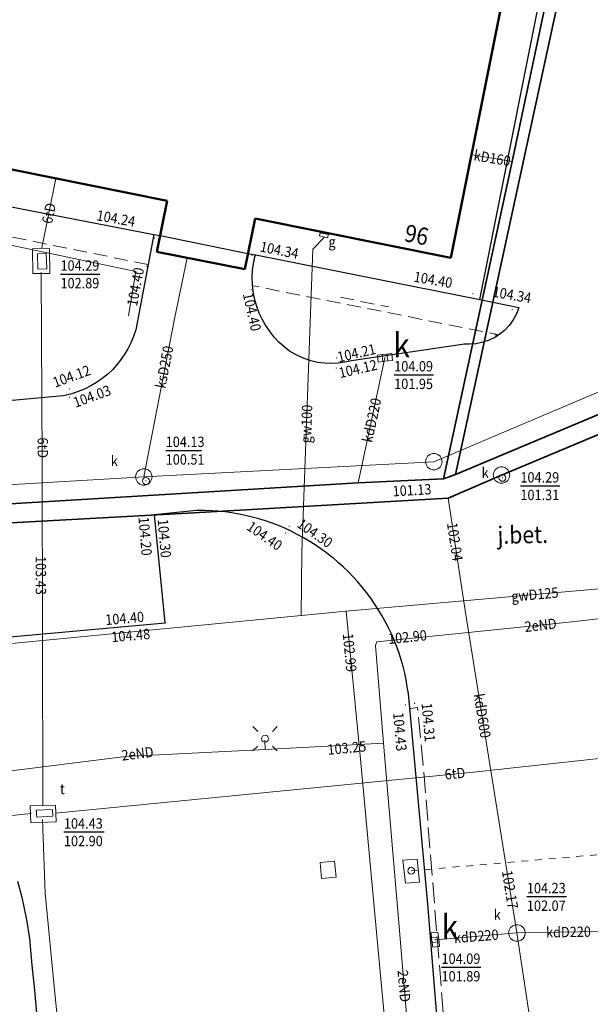
# Model space of a CAD drawing. Extents: x 0 to 7490030, y 0 to 5788114.
# Drawn here: x 7489203 to 7489244, y 5787203 to 5787275 of the extents above; entities that cross this region are included whole.
import ezdxf
from ezdxf.enums import TextEntityAlignment as Align

# ---------------------------------------------------------------- set-up
doc = ezdxf.new("R2010")
doc.units = 0
doc.header["$MEASUREMENT"] = 0
for name, pattern in [('1.5_0.5', [2, 1.5, -0.5]), ('mz1.0_0.5', [1.5, 1, -0.5]), ('sm05_500', [1, 0.5, -0.5])]:
    doc.linetypes.add(name, pattern=pattern)
doc.layers.get('0').update_dxf_attribs({"color": 2, "linetype": 'CONTINUOUS', "lineweight": 5})
for name, color, linetype in [('238-Punkt adresowy budynku', 7, 'CONTINUOUS'), ('312-Budynek (powierzchnia)', 7, 'CONTINUOUS'), ('903-Żywopłot', 7, 'CONTINUOUS'), ('996-Tekst dodatkowy mały', 7, 'CONTINUOUS'), ('chodnik (powierzchnia)', 7, 'CONTINUOUS'), ('inny obiekt trwale związany z budynkiem (powierzchnia)', 7, 'CONTINUOUS'), ('jezdnia (powierzchnia)', 7, 'CONTINUOUS'), ('komora podziemna - przewód telekomunikacyjny (powierzchnia)', 7, 'CONTINUOUS'), ('kratka ściekowa (punkt)', 7, 'CONTINUOUS'), ('kratka ściekowa (punkt)-Atr17', 7, 'CONTINUOUS'), ('krawężnik (linia)', 7, 'CONTINUOUS'), ('latarnia (punkt)', 7, 'CONTINUOUS'), ('przewód elektroenergetyczny (linia)', 7, 'CONTINUOUS'), ('przewód elektroenergetyczny (linia)-Atr1', 7, 'CONTINUOUS'), ('przewód gazowy (linia)', 7, 'CONTINUOUS'), ('przewód gazowy (linia)-Atr1', 7, 'CONTINUOUS'), ('przewód kanalizacyjny (linia)', 7, 'CONTINUOUS'), ('przewód kanalizacyjny (linia)-Atr1', 7, 'CONTINUOUS'), ('przewód telekomunikacyjny (linia)', 7, 'CONTINUOUS'), ('przewód telekomunikacyjny (linia)-Atr1', 7, 'CONTINUOUS'), ('punkt o określonej wysokości (sieć elektroenergetyczna)', 7, 'CONTINUOUS'), ('punkt o określonej wysokości (sieć elektroenergetyczna)-Atr2', 7, 'CONTINUOUS'), ('punkt o określonej wysokości (sieć gazowa)', 7, 'CONTINUOUS'), ('punkt o określonej wysokości (sieć gazowa)-Atr2', 7, 'CONTINUOUS'), ('punkt o określonej wysokości (sieć kanalizacyjna)', 7, 'CONTINUOUS'), ('punkt o określonej wysokości (sieć kanalizacyjna)-Atr2', 7, 'CONTINUOUS'), ('punkt o określonej wysokości (sieć kanalizacyjna)-Atr3', 7, 'CONTINUOUS'), ('punkt o określonej wysokości (sieć telekomunikacyjna)', 7, 'CONTINUOUS'), ('punkt o określonej wysokości (sieć telekomunikacyjna)-Atr2', 7, 'CONTINUOUS'), ('punkt o określonej wysokości (sieć telekomunikacyjna)-Atr3', 7, 'CONTINUOUS'), ('punkt wysokościowy sztuczny', 7, 'CONTINUOUS'), ('punkt wysokościowy sztuczny-Atr2', 7, 'CONTINUOUS'), ('rura ochronna - przewód kanalizacyjny (linia)', 7, 'CONTINUOUS'), ('słup łączony (linia)', 7, 'CONTINUOUS'), ('słup łączony (linia) - symbol', 7, 'CONTINUOUS'), ('właz - siec gazowa (powierzchnia)', 7, 'CONTINUOUS'), ('właz - siec gazowa (powierzchnia)-Atr17', 7, 'CONTINUOUS'), ('właz - siec kanalizacyjna (powierzchnia)', 7, 'CONTINUOUS'), ('właz - siec kanalizacyjna (powierzchnia)-Atr17', 7, 'CONTINUOUS'), ('właz - siec telekomunikacyjna (powierzchnia)', 7, 'CONTINUOUS'), ('właz - siec telekomunikacyjna (powierzchnia)-Atr17', 7, 'CONTINUOUS'), ('właz okrągły - siec kanalizacyjna (punkt)', 7, 'CONTINUOUS'), ('właz okrągły - siec kanalizacyjna (punkt)-Atr17', 7, 'CONTINUOUS')]:
    doc.layers.add(name, color=color, linetype=linetype)
doc.styles.get("Standard").update_dxf_attribs({"font": 'txt', "width": 0.75})
doc.linetypes.add('903-500', pattern='A,0,-0.001,0,[6,ksztalty.shx,S=0.667,R=0,X=0,Y=0],-3', length=3.001)

# ---------------------------------------------------------------- blocks, each defined once
blk = doc.blocks.new('PW02')
at = {"linetype": 'Continuous', "lineweight": 13}
h = blk.add_hatch(color=0, dxfattribs=at)
edge = h.paths.add_edge_path()
edge.add_arc((0, 0), 0.045, 0, 360)
blk = doc.blocks.new('SM01')
at = {"color": 0, "linetype": 'Continuous', "lineweight": 13}
for p, q in [((-0.53, 0.531), (-0.883, 0.884)), ((0.531, 0.531), (0.884, 0.884)), ((-0.53, -0.53), (-0.883, -0.883)), ((0.531, -0.53), (0.884, -0.883))]:
    blk.add_line(p, q, dxfattribs=at)
blk.add_circle((0, 0), 0.25, dxfattribs=at)
blk = doc.blocks.new('SM05')
at = {"color": 0, "linetype": 'Continuous', "lineweight": 13}
blk.add_circle((0, 0), 0.25, dxfattribs=at)
blk = doc.blocks.new('US22')
at = {"color": 0, "linetype": 'Continuous', "lineweight": 13}
blk.add_circle((0, 0), 0.25, dxfattribs=at)
blk = doc.blocks.new('US05')
at = {"color": 0, "linetype": 'Continuous', "lineweight": 13}
for p, q in [((-0.525, -0.25), (-0.525, 0.25)), ((-0.525, 0.25), (-0.175, 0.25)), ((-0.175, -0.25), (-0.175, 0.25)), ((-0.175, 0.25), (0.175, 0.25)), ((0.175, -0.25), (0.175, 0.25)), ((0.175, 0.25), (0.525, 0.25)), ((0.525, -0.25), (0.525, 0.25)), ((-0.525, -0.25), (-0.175, -0.25)), ((-0.175, -0.25), (0.175, -0.25)), ((0.175, -0.25), (0.525, -0.25))]:
    blk.add_line(p, q, dxfattribs=at)
blk = doc.blocks.new('PW01')
at = {"linetype": 'Continuous', "lineweight": 13}
h = blk.add_hatch(color=0, dxfattribs=at)
edge = h.paths.add_edge_path()
edge.add_arc((0, 0), 0.045, 0, 360)

msp = doc.modelspace()

# ---------------------------------------------------------------- linework, layer by layer
at = {"layer": '312-Budynek (powierzchnia)', "color": 7, "linetype": 'Continuous', "lineweight": 50, "flags": 128}
for points in [[(7489268.08, 5787426.87), (7489234.14, 5787257.49)], [(7489213.6, 5787261.62), (7489199.44, 5787264.47)], [(7489212.84, 5787257.94), (7489213.6, 5787261.62)], [(7489219.98, 5787260.34), (7489219.21, 5787256.68)], [(7489234.14, 5787257.49), (7489219.98, 5787260.34)], [(7489219.21, 5787256.68), (7489212.84, 5787257.94)]]:
    msp.add_lwpolyline(points, dxfattribs=at)
at = {"layer": '903-Żywopłot', "color": 7, "linetype": '903-500', "lineweight": 18}
for p, q in [((7489194.5, 5787260.04), (7489211.33, 5787256.5)), ((7489211.33, 5787256.5), (7489210.8, 5787253.3))]:
    msp.add_line(p, q, dxfattribs=at)
at = {"layer": 'chodnik (powierzchnia)', "color": 7, "linetype": 'mz1.0_0.5', "lineweight": 18, "flags": 128}
for points in [[(7489212.2, 5787257.01), (7489193.26, 5787260.84)], [(7489237.32, 5787251.93), (7489237.62, 5787251.93), (7489219.84, 5787255.47)], [(7489226.14, 5787254.64), (7489229.64, 5787253.94)]]:
    msp.add_lwpolyline(points, dxfattribs=at)
at = {"layer": 'inny obiekt trwale związany z budynkiem (powierzchnia)', "color": 7, "linetype": 'Continuous', "lineweight": 18, "flags": 128}
for points in [[(7489225.72, 5787213.82), (7489224.67, 5787213.72), (7489224.78, 5787212.56), (7489225.84, 5787212.66)], [(7489231.71, 5787213.97), (7489230.67, 5787213.9), (7489230.87, 5787212.24), (7489231.87, 5787212.3)]]:
    msp.add_lwpolyline(points, close=True, dxfattribs=at)
at = {"layer": 'jezdnia (powierzchnia)', "color": 7, "linetype": '1.5_0.5', "lineweight": 18, "flags": 128}
msp.add_lwpolyline([(7489242.58, 5787113.35), (7489240.25, 5787124.03), (7489237.26, 5787155.06), (7489235.94, 5787170.4), (7489233.54, 5787203.48), (7489232.19, 5787220.27), (7489231.72, 5787224.95), (7489231.23, 5787224.88)], dxfattribs=at)
at = {"layer": 'komora podziemna - przewód telekomunikacyjny (powierzchnia)', "color": 30, "linetype": 'Continuous', "lineweight": 18, "flags": 128}
for points in [[(7489205.08, 5787258.17), (7489205.1, 5787256.37), (7489203.87, 5787256.36), (7489203.85, 5787258.15)], [(7489203.67, 5787217.82), (7489205.51, 5787217.89), (7489205.55, 5787216.68), (7489203.72, 5787216.61)]]:
    msp.add_lwpolyline(points, close=True, dxfattribs=at)
at = {"layer": 'krawężnik (linia)', "color": 7, "linetype": 'Continuous', "lineweight": 25, "flags": 128}
for points in [[(7489236.25, 5787254.49), (7489254.28, 5787344.85)], [(7489196.19, 5787262.37), (7489212.63, 5787259.18), (7489211.32, 5787252.29), (7489211.16, 5787251.81), (7489210.97, 5787251.35), (7489210.75, 5787250.9), (7489210.49, 5787250.47), (7489210.2, 5787250.06), (7489209.89, 5787249.68), (7489209.65, 5787249.42), (7489209.29, 5787249.08), (7489208.9, 5787248.76), (7489208.49, 5787248.48), (7489208.06, 5787248.22), (7489207.62, 5787248), (7489207.15, 5787247.81), (7489206.68, 5787247.65), (7489206.19, 5787247.53), (7489206.07, 5787247.51), (7489198.41, 5787246.81)], [(7489212.63, 5787259.18), (7489213.08, 5787259.1), (7489219.45, 5787257.81), (7489220.01, 5787257.72), (7489236.25, 5787254.49), (7489239.07, 5787253.91), (7489238.89, 5787253.44), (7489238.66, 5787253), (7489238.36, 5787252.6), (7489238.02, 5787252.24), (7489237.79, 5787252.05), (7489237.38, 5787251.76), (7489236.93, 5787251.54), (7489236.46, 5787251.38), (7489235.97, 5787251.28), (7489235.48, 5787251.24), (7489235.14, 5787251.25), (7489226.95, 5787250.05), (7489226.47, 5787249.94), (7489225.97, 5787249.86), (7489225.48, 5787249.84), (7489224.98, 5787249.86), (7489224.48, 5787249.92), (7489223.99, 5787250.04), (7489223.52, 5787250.2), (7489223.34, 5787250.27), (7489222.89, 5787250.49), (7489222.46, 5787250.75), (7489222.06, 5787251.05), (7489221.69, 5787251.38), (7489221.35, 5787251.75), (7489221.05, 5787252.15), (7489221.01, 5787252.2), (7489220.73, 5787252.62), (7489220.48, 5787253.05), (7489220.27, 5787253.5), (7489220.09, 5787253.97), (7489219.95, 5787254.45), (7489219.84, 5787254.94), (7489219.82, 5787255.08), (7489219.77, 5787255.58), (7489219.75, 5787256.08), (7489219.78, 5787256.58), (7489219.84, 5787257.07), (7489219.95, 5787257.56), (7489219.96, 5787257.63), (7489220.01, 5787257.72)], [(7489234.3, 5787188.06), (7489232.47, 5787210.72), (7489231.07, 5787225.96), (7489230.99, 5787226.45), (7489230.9, 5787226.94), (7489230.8, 5787227.43), (7489230.68, 5787227.92), (7489230.54, 5787228.4), (7489230.39, 5787228.87), (7489230.22, 5787229.35), (7489230.04, 5787229.81), (7489229.84, 5787230.27), (7489229.62, 5787230.72), (7489229.39, 5787231.17), (7489229.15, 5787231.6), (7489228.89, 5787232.03), (7489228.62, 5787232.45), (7489228.34, 5787232.86), (7489228.04, 5787233.26), (7489227.73, 5787233.66), (7489227.41, 5787234.04), (7489227.07, 5787234.41), (7489226.72, 5787234.77), (7489226.36, 5787235.11), (7489225.99, 5787235.45), (7489225.61, 5787235.77), (7489225.53, 5787235.84), (7489225.13, 5787236.15), (7489224.73, 5787236.44), (7489224.31, 5787236.72), (7489223.89, 5787236.99), (7489223.46, 5787237.24), (7489223.02, 5787237.48), (7489222.57, 5787237.71), (7489222.12, 5787237.92), (7489221.66, 5787238.11), (7489221.19, 5787238.29), (7489220.72, 5787238.45), (7489220.24, 5787238.6), (7489219.76, 5787238.73), (7489219.28, 5787238.85), (7489218.79, 5787238.95), (7489218.29, 5787239.04), (7489217.8, 5787239.1), (7489217.3, 5787239.16), (7489216.8, 5787239.19), (7489216.3, 5787239.21), (7489215.8, 5787239.21), (7489215.73, 5787239.21), (7489212.65, 5787238.9)], [(7489126.41, 5787229.21), (7489139.65, 5787230.51), (7489140.22, 5787224.48), (7489171.41, 5787227.29), (7489213.46, 5787231.07), (7489212.67, 5787238.9)], [(7489202.76, 5787212.39), (7489203.07, 5787211.22), (7489203.42, 5787209.59), (7489203.63, 5787208.23), (7489203.79, 5787206.3), (7489203.98, 5787204.49), (7489204.62, 5787197.2)]]:
    msp.add_lwpolyline(points, dxfattribs=at)
at = {"layer": 'przewód elektroenergetyczny (linia)', "color": 1, "linetype": 'Continuous', "lineweight": 18, "flags": 128}
for points in [[(7489271.9, 5787243.61), (7489262.9, 5787243.75), (7489262.05, 5787241.94), (7489254.85, 5787232.51), (7489242.47, 5787231.1), (7489228.79, 5787229.71), (7489228.68, 5787229.44), (7489229.27, 5787222.36)], [(7489229.27, 5787222.36), (7489220.69, 5787221.91), (7489210.59, 5787221.4), (7489201.3, 5787220.25), (7489184.38, 5787218.16), (7489178.12, 5787217.57), (7489169.02, 5787216.71), (7489161.79, 5787215.91), (7489152.33, 5787214.99), (7489151.42, 5787214.91)], [(7489220.69, 5787221.91), (7489220.66, 5787222.58)], [(7489229.27, 5787222.36), (7489230.34, 5787209.64), (7489231.68, 5787193.79), (7489232.27, 5787187.21)]]:
    msp.add_lwpolyline(points, dxfattribs=at)
at = {"layer": 'przewód gazowy (linia)', "color": 40, "linetype": 'Continuous', "lineweight": 18, "flags": 128}
for points in [[(7489223.3, 5787231.6), (7489223.36, 5787236.22), (7489224.14, 5787258.13), (7489224.98, 5787259)], [(7489226.57, 5787231.92), (7489246.79, 5787233.71), (7489260.98, 5787244.35)], [(7489106.74, 5787231.24), (7489124.43, 5787227.77), (7489141.8, 5787224.36), (7489163.4, 5787226.13), (7489178.2, 5787227.31), (7489184.33, 5787227.84), (7489226.57, 5787231.92)], [(7489231.6, 5787161.74), (7489231.31, 5787162.99), (7489232.65, 5787167.98), (7489230.95, 5787185.49), (7489229.11, 5787204.79), (7489227.6, 5787221.22), (7489226.57, 5787231.92)]]:
    msp.add_lwpolyline(points, dxfattribs=at)
at = {"layer": 'przewód kanalizacyjny (linia)', "color": 34, "linetype": 'Continuous', "lineweight": 18, "flags": 128}
for points in [[(7489328.92, 5787268.68), (7489305.86, 5787273.63), (7489264.89, 5787256.29), (7489232.91, 5787242.74), (7489211.91, 5787241.64), (7489172.88, 5787239.35)], [(7489238.59, 5787264.46), (7489235.69, 5787264.95)], [(7489211.91, 5787241.64), (7489214.12, 5787253.08), (7489215.04, 5787257.5)], [(7489227.44, 5787241.21), (7489229.37, 5787250.26)], [(7489238.93, 5787208.63), (7489235.19, 5787231.98), (7489233.96, 5787240.09)], [(7489238.93, 5787208.63), (7489233.02, 5787208.14)], [(7489238.93, 5787208.63), (7489246.39, 5787208.77)], [(7489246.02, 5787162.74), (7489242.54, 5787184.75), (7489238.93, 5787208.63)]]:
    msp.add_lwpolyline(points, dxfattribs=at)
at = {"layer": 'przewód telekomunikacyjny (linia)', "color": 30, "linetype": 'Continuous', "lineweight": 18, "flags": 128}
for points in [[(7489204.52, 5787258.21), (7489205.53, 5787263.23)], [(7489204.59, 5787217.87), (7489204.54, 5787242.68), (7489204.47, 5787256.47)], [(7489205.51, 5787217.31), (7489235.78, 5787220.27), (7489251.98, 5787222.02)], [(7489140.16, 5787211.13), (7489166.57, 5787213.65), (7489184.27, 5787215.23), (7489203.72, 5787217.28)], [(7489209.66, 5787162.38), (7489205.47, 5787204.27), (7489204.77, 5787211.5), (7489204.57, 5787216.85)]]:
    msp.add_lwpolyline(points, dxfattribs=at)
at = {"layer": 'punkt o określonej wysokości (sieć kanalizacyjna)-Atr2', "color": 7, "flags": 128}
for points in [[(7489230.04, 5787249.03), (7489232.883, 5787249.03)], [(7489213.49, 5787243.56), (7489216.078, 5787243.56)], [(7489239.18, 5787240.99), (7489242.028, 5787240.99)], [(7489239.65, 5787211.26), (7489242.53, 5787211.26)], [(7489233.47, 5787206.15), (7489236.313, 5787206.15)]]:
    msp.add_lwpolyline(points, dxfattribs=at)
at = {"layer": 'punkt o określonej wysokości (sieć telekomunikacyjna)-Atr2', "color": 7, "flags": 128}
for points in [[(7489205.87, 5787256.32), (7489208.718, 5787256.32)], [(7489206.12, 5787215.94), (7489209.032, 5787215.94)]]:
    msp.add_lwpolyline(points, dxfattribs=at)
at = {"layer": 'rura ochronna - przewód kanalizacyjny (linia)', "color": 34, "linetype": 'Continuous', "lineweight": 35, "flags": 128}
for points in [[(7489233.6, 5787241.5), (7489238.59, 5787264.46), (7489241.56, 5787278.5), (7489243.85, 5787288.8), (7489244.63, 5787288.6), (7489234.47, 5787241.82)], [(7489189.39, 5787239.02), (7489199.39, 5787239.53), (7489227.44, 5787241.21), (7489233.6, 5787241.5), (7489234.47, 5787241.82), (7489306.53, 5787272.01), (7489306.49, 5787270.48), (7489295.47, 5787265.89), (7489290.26, 5787263.74), (7489237.81, 5787241.77), (7489233.96, 5787240.09), (7489215.53, 5787239.04), (7489189.45, 5787237.61), (7489189.48, 5787238.37)]]:
    msp.add_lwpolyline(points, close=True, dxfattribs=at)
at = {"layer": 'słup łączony (linia)', "color": 7, "linetype": 'sm05_500', "lineweight": 18, "flags": 128}
msp.add_lwpolyline([(7489231.27, 5787213.13), (7489247.22, 5787214.5)], dxfattribs=at)
at = {"layer": 'właz - siec gazowa (powierzchnia)', "color": 7, "linetype": 'Continuous', "lineweight": 18, "flags": 128}
msp.add_lwpolyline([(7489225.22, 5787258.95), (7489224.63, 5787259.08), (7489224.67, 5787259.31), (7489225.28, 5787259.18)], close=True, dxfattribs=at)
at = {"layer": 'właz - siec kanalizacyjna (powierzchnia)', "color": 7, "linetype": 'Continuous', "lineweight": 18, "flags": 128}
for points in [[(7489233.51, 5787242.74), (7489233.47, 5787242.54), (7489233.37, 5787242.35), (7489233.21, 5787242.22), (7489233.01, 5787242.15), (7489232.81, 5787242.15), (7489232.61, 5787242.22), (7489232.45, 5787242.35), (7489232.35, 5787242.54), (7489232.31, 5787242.74), (7489232.35, 5787242.95), (7489232.45, 5787243.13), (7489232.61, 5787243.26), (7489232.81, 5787243.33), (7489233.01, 5787243.33), (7489233.21, 5787243.26), (7489233.37, 5787243.13), (7489233.47, 5787242.95)], [(7489212.51, 5787241.64), (7489212.47, 5787241.44), (7489212.37, 5787241.25), (7489212.21, 5787241.12), (7489212.01, 5787241.05), (7489211.81, 5787241.05), (7489211.61, 5787241.12), (7489211.45, 5787241.25), (7489211.35, 5787241.44), (7489211.31, 5787241.64), (7489211.35, 5787241.85), (7489211.45, 5787242.03), (7489211.61, 5787242.16), (7489211.81, 5787242.23), (7489212.01, 5787242.23), (7489212.21, 5787242.16), (7489212.37, 5787242.03), (7489212.47, 5787241.85)], [(7489238.41, 5787241.77), (7489238.37, 5787241.57), (7489238.27, 5787241.38), (7489238.11, 5787241.25), (7489237.91, 5787241.18), (7489237.71, 5787241.18), (7489237.51, 5787241.25), (7489237.35, 5787241.38), (7489237.25, 5787241.57), (7489237.21, 5787241.77), (7489237.25, 5787241.98), (7489237.35, 5787242.16), (7489237.51, 5787242.29), (7489237.71, 5787242.36), (7489237.91, 5787242.36), (7489238.11, 5787242.29), (7489238.27, 5787242.16), (7489238.37, 5787241.98)], [(7489239.53, 5787208.63), (7489239.49, 5787208.43), (7489239.39, 5787208.24), (7489239.23, 5787208.11), (7489239.03, 5787208.04), (7489238.83, 5787208.04), (7489238.63, 5787208.11), (7489238.47, 5787208.24), (7489238.37, 5787208.43), (7489238.33, 5787208.63), (7489238.37, 5787208.84), (7489238.47, 5787209.02), (7489238.63, 5787209.15), (7489238.83, 5787209.22), (7489239.03, 5787209.22), (7489239.23, 5787209.15), (7489239.39, 5787209.02), (7489239.49, 5787208.84)]]:
    msp.add_lwpolyline(points, close=True, dxfattribs=at)
at = {"layer": 'właz - siec telekomunikacyjna (powierzchnia)', "color": 7, "linetype": 'Continuous', "lineweight": 18, "flags": 128}
for points in [[(7489204.83, 5787257.8), (7489204.88, 5787256.71), (7489204.24, 5787256.68), (7489204.2, 5787257.78)], [(7489204.12, 5787217.51), (7489205.29, 5787217.57), (7489205.31, 5787217.08), (7489204.15, 5787217.02)]]:
    msp.add_lwpolyline(points, close=True, dxfattribs=at)

# ---------------------------------------------------------------- block references
at = {"layer": 'kratka ściekowa (punkt)', "color": 7, "linetype": 'Continuous', "lineweight": 18}
for p, rotation in [((7489229.37, 5787250.26), 6.582), ((7489233.02, 5787208.14), 276.184)]:
    msp.add_blockref('US05', p, dxfattribs=dict(at, rotation=rotation))
at = {"layer": 'latarnia (punkt)', "color": 7, "linetype": 'Continuous', "lineweight": 18, "rotation": 0.001}
msp.add_blockref('SM01', (7489220.69, 5787222.69), dxfattribs=at)
at = {"layer": 'punkt o określonej wysokości (sieć elektroenergetyczna)', "color": 1, "linetype": 'Continuous', "lineweight": 13}
msp.add_blockref('PW01', (7489229.27, 5787222.36), dxfattribs=at)
msp.add_blockref('PW01', (7489229.27, 5787222.36), dxfattribs=at)
at = {"layer": 'punkt o określonej wysokości (sieć gazowa)', "color": 40, "linetype": 'Continuous', "lineweight": 13}
msp.add_blockref('PW01', (7489226.57, 5787231.92), dxfattribs=at)
at = {"layer": 'punkt o określonej wysokości (sieć kanalizacyjna)', "color": 34, "linetype": 'Continuous', "lineweight": 13, "rotation": 90}
for p in [(7489229.37, 5787250.26), (7489212.06, 5787241.35), (7489237.88, 5787241.57), (7489233.02, 5787208.14)]:
    msp.add_blockref('PW01', p, dxfattribs=at)
at = {"layer": 'punkt o określonej wysokości (sieć kanalizacyjna)', "color": 34, "linetype": 'Continuous', "lineweight": 13}
for p in [(7489233.6, 5787241.5), (7489233.96, 5787240.09), (7489238.33, 5787208.63), (7489238.93, 5787208.63)]:
    msp.add_blockref('PW01', p, dxfattribs=at)
at = {"layer": 'punkt o określonej wysokości (sieć telekomunikacyjna)', "color": 30, "linetype": 'Continuous', "lineweight": 13}
for p in [(7489204.83, 5787257.8), (7489204.54, 5787242.68), (7489203.72, 5787217.28), (7489204.12, 5787217.51)]:
    msp.add_blockref('PW01', p, dxfattribs=at)
at = {"layer": 'punkt wysokościowy sztuczny', "color": 7, "linetype": 'Continuous', "lineweight": 13, "rotation": 90}
for p in [(7489212.68, 5787258.93), (7489219.74, 5787257.66), (7489212.13, 5787256.88), (7489219.68, 5787255.19), (7489235.74, 5787254.89), (7489238.58, 5787253.74), (7489225.87, 5787250.25), (7489225.84, 5787249.52), (7489206.52, 5787248), (7489206.52, 5787247.4), (7489212.65, 5787238.9), (7489212.67, 5787238.9), (7489222.37, 5787237.8), (7489222.43, 5787238.07), (7489222.17, 5787237.58), (7489213.44, 5787231.1), (7489213.46, 5787231.07), (7489230.85, 5787225.13), (7489231.52, 5787225.25)]:
    msp.add_blockref('PW02', p, dxfattribs=at)
at = {"layer": 'słup łączony (linia) - symbol', "color": 7, "linetype": 'Continuous', "lineweight": 18}
msp.add_blockref('SM05', (7489231.27, 5787213.13), dxfattribs=at)
at = {"layer": 'właz okrągły - siec kanalizacyjna (punkt)', "color": 7, "linetype": 'Continuous', "lineweight": 18, "rotation": 90}
for p in [(7489212.06, 5787241.35), (7489237.88, 5787241.57)]:
    msp.add_blockref('US22', p, dxfattribs=at)

# ---------------------------------------------------------------- texts
at = {"layer": '238-Punkt adresowy budynku', "color": 7, "linetype": 'Continuous', "lineweight": 25, "oblique": 15, "width": 0.9}
msp.add_text('96', height=1.25, rotation=168.666, dxfattribs=at).set_placement((7489231.67, 5787259.16), align=Align.MIDDLE_CENTER)
at = {"layer": '996-Tekst dodatkowy mały', "color": 7, "linetype": 'Continuous', "lineweight": 25, "oblique": 15, "width": 0.9}
msp.add_text('j.bet.', height=1.25, rotation=1.228, dxfattribs=at).set_placement((7489237.51, 5787238.04), align=Align.TOP_LEFT)
at = {"layer": 'kratka ściekowa (punkt)-Atr17', "color": 7, "width": 0.903}
msp.add_text('k', height=1.75, dxfattribs=at).set_placement((7489229.98, 5787251.18), align=Align.MIDDLE_LEFT)
msp.add_text('k', height=1.75, dxfattribs=at).set_placement((7489233.47, 5787209.95), align=Align.TOP_LEFT)
at = {"layer": 'przewód elektroenergetyczny (linia)-Atr1', "color": 1, "width": 0.9}
for rotation, p in [(6.502, (7489240.64, 5787230.91)), (7.007, (7489211.45, 5787221.61)), (274.846, (7489230.75, 5787204.79))]:
    msp.add_text('2eND', height=0.75, rotation=rotation, dxfattribs=at).set_placement(p, align=Align.MIDDLE_CENTER)
at = {"layer": 'przewód gazowy (linia)-Atr1', "color": 7, "width": 0.9}
msp.add_text('gw100', height=0.75, rotation=87.961, dxfattribs=at).set_placement((7489223.69, 5787245.47), align=Align.MIDDLE_CENTER)
msp.add_text('gwD125', height=0.75, rotation=5.059, dxfattribs=at).set_placement((7489238.52, 5787232.98), align=Align.MIDDLE_LEFT)
at = {"layer": 'przewód kanalizacyjny (linia)-Atr1', "color": 34, "width": 0.9}
for s, rotation, p in [('kD160', 350.465, (7489237.14, 5787264.71)), ('ksD250', 79.033, (7489213.39, 5787249.59)), ('kdD220', 77.993, (7489228.41, 5787245.74)), ('kdD600', 279.095, (7489236.42, 5787224.35)), ('kdD220', 4.729, (7489235.98, 5787208.39)), ('kdD220', 1.053, (7489242.66, 5787208.7))]:
    msp.add_text(s, height=0.75, rotation=rotation, dxfattribs=at).set_placement(p, align=Align.MIDDLE_CENTER)
at = {"layer": 'przewód telekomunikacyjny (linia)-Atr1', "color": 30, "width": 0.9}
for rotation, p in [(78.602, (7489205.03, 5787260.72)), (270.104, (7489204.59, 5787243.75)), (5.575, (7489234.44, 5787220.17))]:
    msp.add_text('6tD', height=0.75, rotation=rotation, dxfattribs=at).set_placement(p, align=Align.MIDDLE_CENTER)
at = {"layer": 'punkt o określonej wysokości (sieć elektroenergetyczna)-Atr2', "color": 1, "width": 0.9}
for s, rotation, p in [('102.90', 5.794, (7489231, 5787230.05)), ('103.25', 5.331, (7489226.61, 5787222.02))]:
    msp.add_text(s, height=0.75, rotation=rotation, dxfattribs=at).set_placement(p, align=Align.MIDDLE_CENTER)
at = {"layer": 'punkt o określonej wysokości (sieć gazowa)-Atr2', "color": 52, "width": 0.9}
msp.add_text('102.99', height=0.75, rotation=275.497, dxfattribs=at).set_placement((7489226.82, 5787228.92), align=Align.MIDDLE_CENTER)
at = {"layer": 'punkt o określonej wysokości (sieć kanalizacyjna)-Atr2', "color": 7, "width": 0.9}
for s, p in [('104.09', (7489230.04, 5787249.038)), ('104.13', (7489213.49, 5787243.567)), ('104.29', (7489239.18, 5787240.998)), ('104.23', (7489239.65, 5787211.268)), ('104.09', (7489233.47, 5787206.158))]:
    msp.add_text(s, height=0.75, dxfattribs=at).set_placement(p, align=Align.BOTTOM_LEFT)
at = {"layer": 'punkt o określonej wysokości (sieć kanalizacyjna)-Atr2', "color": 32, "width": 0.9}
for s, rotation, p in [('101.13', 3.252, (7489231.33, 5787240.68)), ('102.04', 278.643, (7489234.44, 5787236.94)), ('102.17', 279.095, (7489238.43, 5787211.77))]:
    msp.add_text(s, height=0.75, rotation=rotation, dxfattribs=at).set_placement(p, align=Align.MIDDLE_CENTER)
at = {"layer": 'punkt o określonej wysokości (sieć kanalizacyjna)-Atr3', "color": 32, "width": 0.9}
for s, p in [('101.95', (7489230.04, 5787247.763)), ('100.51', (7489213.49, 5787242.292)), ('101.31', (7489239.18, 5787239.723)), ('102.07', (7489239.65, 5787209.992)), ('101.89', (7489233.47, 5787204.883))]:
    msp.add_text(s, height=0.75, dxfattribs=at).set_placement(p, align=Align.BOTTOM_LEFT)
at = {"layer": 'punkt o określonej wysokości (sieć telekomunikacyjna)-Atr2', "color": 7, "width": 0.9}
for s, p in [('104.29', (7489205.87, 5787256.328)), ('104.43', (7489206.12, 5787215.948))]:
    msp.add_text(s, height=0.75, dxfattribs=at).set_placement(p, align=Align.BOTTOM_LEFT)
at = {"layer": 'punkt o określonej wysokości (sieć telekomunikacyjna)-Atr2', "color": 30, "width": 0.9}
msp.add_text('103.43', height=0.75, rotation=270.104, dxfattribs=at).set_placement((7489204.45, 5787234.51), align=Align.MIDDLE_CENTER)
at = {"layer": 'punkt o określonej wysokości (sieć telekomunikacyjna)-Atr3', "color": 30, "width": 0.9}
for s, p in [('102.89', (7489205.87, 5787255.053)), ('102.90', (7489206.12, 5787214.673))]:
    msp.add_text(s, height=0.75, dxfattribs=at).set_placement(p, align=Align.BOTTOM_LEFT)
at = {"layer": 'punkt wysokościowy sztuczny-Atr2', "color": 7, "width": 0.9}
for s, rotation, p in [('104.24', 350, (7489208.44, 5787260.22)), ('104.34', 348.751, (7489220.27, 5787257.96)), ('104.40', 79.235, (7489211.41, 5787253.95)), ('104.40', 350, (7489231.41, 5787255.78)), ('104.40', 282.653, (7489219.07, 5787254.87)), ('104.34', 350, (7489237.12, 5787254.69)), ('104.12', 20, (7489205.48, 5787248.09)), ('104.03', 20, (7489206.96, 5787246.64)), ('104.20', 275, (7489211.51, 5787238.71)), ('104.30', 275, (7489212.9, 5787238.56)), ('104.40', 325, (7489219.29, 5787237.87)), ('104.30', 325, (7489222.93, 5787238.07)), ('104.40', 5, (7489209.15, 5787230.91)), ('104.48', 5, (7489209.59, 5787229.67)), ('104.31', 275, (7489232.02, 5787225.25)), ('104.43', 275, (7489229.96, 5787224.56))]:
    msp.add_text(s, height=0.75, rotation=rotation, dxfattribs=at).set_placement(p)
for s, p in [('104.21', (7489225.94, 5787250.29)), ('104.12', (7489226.04, 5787249.15))]:
    msp.add_text(s, height=0.75, rotation=12.907, dxfattribs=at).set_placement(p, align=Align.MIDDLE_LEFT)
at = {"layer": 'właz - siec gazowa (powierzchnia)-Atr17', "color": 7, "width": 0.9}
msp.add_text('g', height=0.75, dxfattribs=at).set_placement((7489225.8, 5787258.28), align=Align.RIGHT)
at = {"layer": 'właz - siec kanalizacyjna (powierzchnia)-Atr17', "color": 7, "width": 0.9}
msp.add_text('k', height=0.75, dxfattribs=at).set_placement((7489237.76, 5787209.58), align=Align.RIGHT)
at = {"layer": 'właz - siec telekomunikacyjna (powierzchnia)-Atr17', "color": 7, "width": 0.9}
msp.add_text('t', height=0.75, dxfattribs=at).set_placement((7489206.18, 5787218.68), align=Align.RIGHT)
at = {"layer": 'właz okrągły - siec kanalizacyjna (punkt)-Atr17', "color": 7, "width": 0.9}
for p in [(7489210.02, 5787242.42), (7489236.88, 5787241.57)]:
    msp.add_text('k', height=0.75, dxfattribs=at).set_placement(p, align=Align.RIGHT)

doc.saveas('drawing.dxf')
